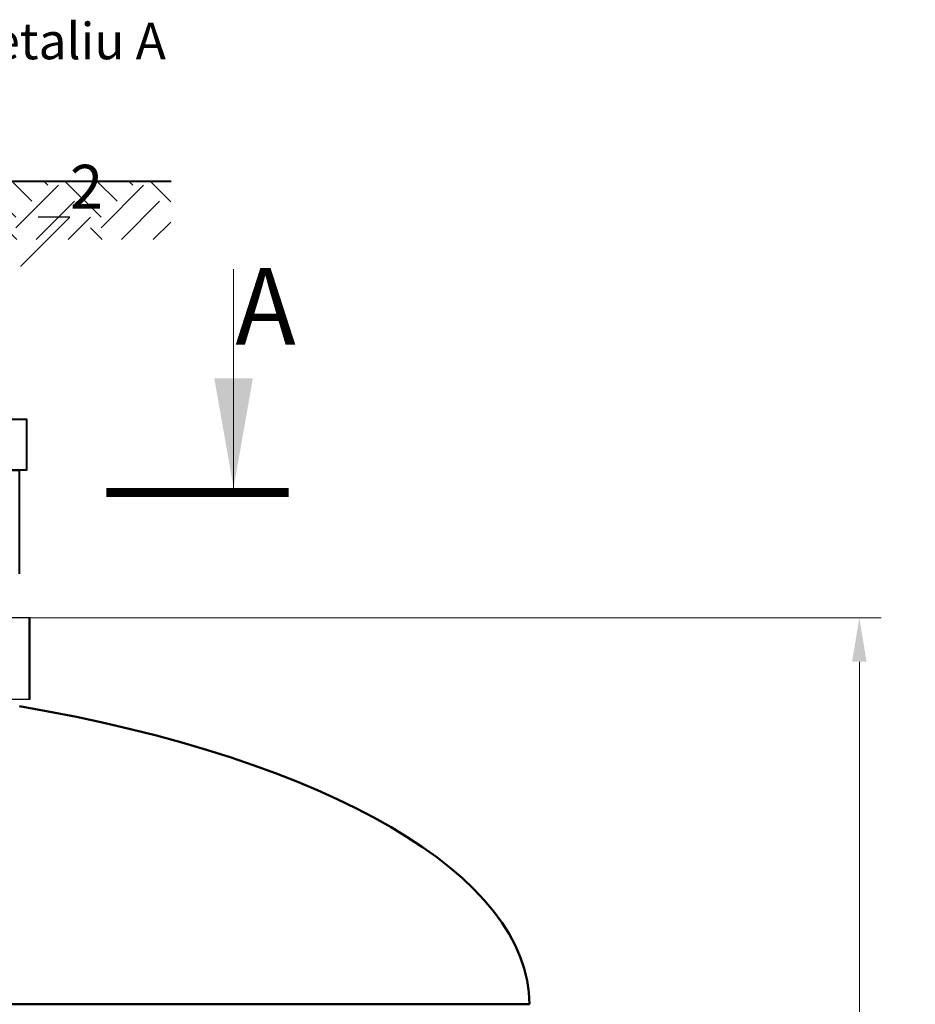
# Model space of a CAD drawing. Units: millimetres. Extents: x 88232 to 142109, y -3781 to 2783.
# Drawn here: x 130586 to 131815, y 1422 to 2773 of the extents above; entities that cross this region are included whole.
import ezdxf
from ezdxf import colors
from ezdxf.entities.mleader import LeaderData, LeaderLine
from ezdxf.math import Vec2, Vec3

# ---------------------------------------------------------------- set-up
doc = ezdxf.new("R2010")
doc.units = ezdxf.units.MM
doc.styles.add('ГОСТ', font='isocpeur.ttf', dxfattribs={"width": 0.95, "oblique": 15, "height": 2.5})
doc.linetypes.add('зигзаг', pattern='A,0.00254,-5.08,[131,ltypeshp.shx,S=5.08,R=0,X=-5.08,Y=0],-10.16,[131,ltypeshp.shx,S=5.08,R=180,X=5.08,Y=0],-5.08', length=20.32254)
doc.dimstyles.new('ГОСТ', dxfattribs={"dimtxt": 2.5, "dimasz": 2, "dimexe": 1, "dimexo": 0, "dimgap": 0.5, "dimtad": 1, "dimdec": 0, "dimtxsty": 'ГОСТ', "dimcen": -2.5, "dimclrd": 7, "dimclre": 7, "dimclrt": 7, "dimadec": 0, "dimazin": 0, "dimtfac": 1, "dimtdec": 0, "dimtmove": 1, "dimatfit": 3, "dimldrblk": 'DOT', "dimfxl": 1, "dimtfill": 1, "dimlwd": 15, "dimlwe": 15, "dimarcsym": 1})

# ---------------------------------------------------------------- blocks, each defined once
blk = doc.blocks.new('горловина 2400 с раструбом')
at = {"color": 7, "linetype": 'Continuous', "lineweight": 30}
for p, q in [((119923, -6993.2), (118893, -6993.2)), ((119923, -7105.2), (119923, -6993.2)), ((119923, -7105.2), (118898, -7105.3))]:
    blk.add_line(p, q, dxfattribs=at)
at = {"color": 215, "linetype": 'зигзаг', "lineweight": 30, "true_color": 0xa953a0}
blk.add_line((119921.2, -6993.2), (119921.2, -7105.2), dxfattribs=at)
at = {"color": 7, "linetype": 'Continuous', "lineweight": 50}
blk.add_line((118207.8, -7523.3), (120607.8, -7523.3), dxfattribs=at)
blk.add_ellipse((119407.8, -7523.3), major_axis=(-1200, 0), ratio=0.375, start_param=9.424778, end_param=10.565331, dxfattribs=at)
blk = doc.blocks.new('*D36')
at = {"color": 7, "linetype": 'Continuous', "lineweight": 15, "transparency": 16777216}
for p, q in [((130085.6, 1952.3), (131767.9, 1952.3)), ((131737.9, 1892.3), (131737.9, -117.7)), ((131285.5, -177.7), (131767.9, -177.7))]:
    blk.add_line(p, q, dxfattribs=at)
for points in [[(131727.9, 1892.3), (131747.9, 1892.3), (131737.9, 1952.3)], [(131727.9, -117.7), (131747.9, -117.7), (131737.9, -177.7)]]:
    blk.add_solid(points, dxfattribs=at)
at = {"layer": 'Defpoints', "color": 0, "linetype": 'Continuous', "lineweight": 15, "transparency": 16777216}
for p in [(130085.6, 1952.3), (131285.5, -177.7), (131737.9, -177.7)]:
    blk.add_point(p, dxfattribs=at)
at = {"color": 7, "linetype": 'Continuous', "lineweight": 15, "transparency": 16777216, "insert": (131685.4, 887.3), "char_height": 75, "attachment_point": 5, "rotation": 90, "style": 'ГОСТ', "bg_fill": 3, "box_fill_scale": 1.1, "bg_fill_color": 256, "bg_fill_true_color": 13158600, "bg_fill_transparency": 0}
blk.add_mtext('Ht=2100', dxfattribs=at)
blk = doc.blocks.new('_Dot')
at = {"color": 0, "linetype": 'ByBlock', "lineweight": -2}
blk.add_line((-0.5, 0), (-1, 0), dxfattribs=at)
at = {"color": 0, "linetype": 'ByBlock', "const_width": 0.5}
blk.add_lwpolyline([(-0.25, 0, 1), (0.25, 0, 1)], format="xyb", close=True, dxfattribs=at)

msp = doc.modelspace()

# ---------------------------------------------------------------- hatches: boundary and pattern name
at = {"lineweight": 15, "ltscale": 20}
h = msp.add_hatch(dxfattribs=at)
h.set_pattern_fill('EARTH', color=250, scale=13, angle=45)
h.set_pattern_definition([(45, (11780.05, -24757.56), (0, 116.74333), [82.55, -82.55]), (45, (11758.16, -24735.67), (0, 116.74333), [82.55, -82.55]), (45, (11736.27, -24713.78), (0, 116.74333), [82.55, -82.55]), (135, (11736.27, -24699.19), (-116.74333, 0), [82.55, -82.55]), (135, (11758.16, -24677.3), (-116.74333, 0), [82.55, -82.55]), (135, (11780.05, -24655.41), (-116.74333, 0), [82.55, -82.55])])
h.paths.add_polyline_path([(130395.4, 2551.6), (130395.4, 2471.6), (130793.3, 2471.6), (130793.3, 2551.6)])

# ---------------------------------------------------------------- linework, layer by layer
at = {"color": 250, "linetype": 'Continuous', "lineweight": 40, "ltscale": 20}
msp.add_line((130395.4, 2551.6), (130794.1, 2551.6), dxfattribs=at)
at = {"linetype": 'Continuous', "lineweight": 15}
msp.add_line((130879.6, 2130.9), (130879.6, 2430.9), dxfattribs=at)
at = {"color": 1, "lineweight": 40, "ltscale": 20}
msp.add_lwpolyline([(129585.4, 2012.8), (129585.4, 2155.2), (129575.4, 2155.2), (129575.4, 2225.2), (130595.4, 2225.2), (130595.4, 2155.2), (129585.4, 2155.2), (130585.4, 2155.2), (130585.4, 2012.8)], dxfattribs=at)
at = {"linetype": 'Continuous', "lineweight": 15}
msp.add_lwpolyline([(130954.9, 2124.5, 12.5, 12.5, 0), (130704.9, 2124.5, 12.5, 12.5, 0)], format="xyseb", dxfattribs=at)
at = {"linetype": 'Continuous', "lineweight": 15, "extrusion": (0, 0, -1)}
msp.add_solid([(-130906, 2280.9), (-130879.6, 2130.9), (-130853.1, 2280.9)], dxfattribs=at)

# ---------------------------------------------------------------- block references
at = {"color": 250, "lineweight": 15}
msp.add_blockref('горловина 2400 с раструбом', (10677.6, 8945.6), dxfattribs=at)

# ---------------------------------------------------------------- texts
at = {"linetype": 'Continuous', "lineweight": 15, "style": 'ГОСТ', "oblique": 15, "width": 0.95}
msp.add_text('А', height=105, dxfattribs=at).set_placement((130882, 2327.4))

# ---------------------------------------------------------------- leaders
at = {"color": 26, "linetype": 'Continuous', "lineweight": 15}
ml = msp.add_multileader_mtext('Standard', dxfattribs=at)
ml.set_content('{\\C256;\\c0;Detaliu \\fISOCPEUR|b0|i0|c204|p34;А}', color=(178, 178, 178), style='ГОСТ')
ml.set_leader_properties()
ml.set_arrow_properties(name='DOT')
ml.build(insert=Vec2(0, 0))
ml.multileader.update_dxf_attribs({"text_left_attachment_type": 6, "text_right_attachment_type": 6, "dogleg_length": 0, "arrow_head_size": 1.6, "scale": 20})
ctx = ml.context
ctx.base_point, ctx.scale, ctx.char_height, ctx.arrow_head_size, ctx.landing_gap_size, ctx.plane_origin = Vec3(130501.6, 2708.8), 20, 50, 1.6, 0, Vec3(130293, 2930.1)
ctx.left_attachment, ctx.right_attachment = 6, 6
notes = []
notes.append((ctx, [(0, (1, 1, 0), (130501.6, 2708.8), (1, 0), 0, [(0, [(130454.5, 2656.4)], 0, [])])]))
ctx.mtext.insert, ctx.mtext.width, ctx.mtext.flow_direction = Vec3(130501.6, 2768.8), 580.353, 5
at = {"color": 250, "linetype": 'Continuous', "lineweight": 15}
ml = msp.add_multileader_mtext('Standard', dxfattribs=at)
ml.set_content('2', color=7, style='ГОСТ')
ml.set_leader_properties()
ml.set_arrow_properties(name='DOT')
ml.build(insert=Vec2(0, 0))
ml.multileader.update_dxf_attribs({"text_left_attachment_type": 6, "text_right_attachment_type": 6, "dogleg_length": 0, "arrow_head_size": 1.6, "scale": 20})
ctx = ml.context
ctx.base_point, ctx.scale, ctx.char_height, ctx.arrow_head_size, ctx.landing_gap_size, ctx.plane_origin = Vec3(130655.1, 2502), 20, 60, 1.6, 0, Vec3(130587.7, 2319.1)
ctx.left_attachment, ctx.right_attachment = 6, 6
notes.append((ctx, [(0, (1, 1, 0), (130655.1, 2502), (1, 0), 0, [(0, [(130587.7, 2434.9)], 0, [])])]))
ctx.mtext.insert, ctx.mtext.flow_direction = Vec3(130655.1, 2574), 5
for ctx, leaders in notes:
    for number, flags, end, landing, length, lines in leaders:
        leader = LeaderData()
        leader.index, (leader.has_last_leader_line, leader.has_dogleg_vector, leader.attachment_direction) = number, flags
        leader.last_leader_point, leader.dogleg_vector, leader.dogleg_length = Vec3(end), Vec3(landing), length
        for number, points, colour, breaks in lines:
            line = LeaderLine()
            line.index, line.vertices, line.color, line.breaks = number, Vec3.list(points), colors.encode_raw_color(colour), breaks
            leader.lines.append(line)
        ctx.leaders.append(leader)

# ---------------------------------------------------------------- next in the draw order: dimensions: what is measured, and where the dimension line sits
at = {"color": 1, "linetype": 'Continuous', "lineweight": 15}
dim = msp.add_linear_dim(base=(131737.9, -177.7), p1=(130085.6, 1952.3), p2=(131285.5, -177.7), angle=90, text='Ht=2100', dimstyle='ГОСТ', override={"dimscale": 0, "dimpost": 'Нк≈<>', "dimtix": 0, "dimtofl": 1, "dimtmove": 1, "dimatfit": 3}, dxfattribs=at)
dim.commit()
dim.dimension.update_dxf_attribs({"geometry": '*D36', "text_midpoint": (131685.4, 887.3)})

doc.saveas('drawing.dxf')
